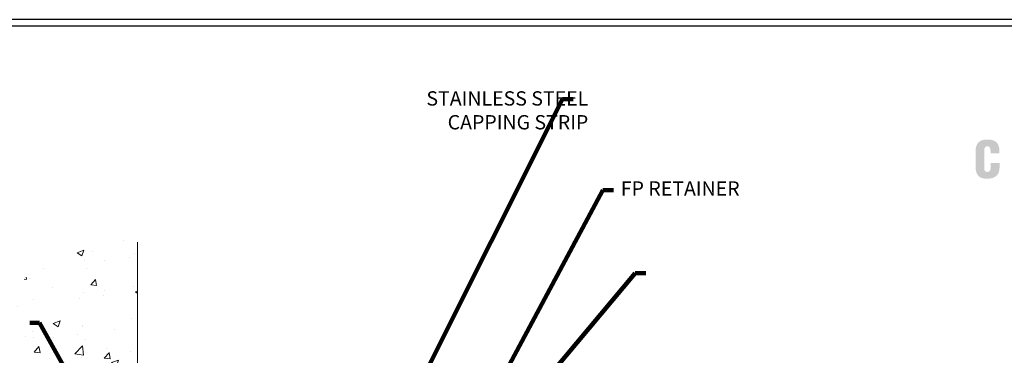
# Model space of a CAD drawing. Extents: x 265 to 2303, y 568 to 3799.
# Drawn here: x 280 to 295, y 1379 to 1384 of the extents above; entities that cross this region are included whole.
import ezdxf

# ---------------------------------------------------------------- set-up
doc = ezdxf.new("R2010")
doc.units = 0
doc.header["$LTSCALE"] = 5
doc.header["$MEASUREMENT"] = 0
for name, color, linetype, lineweight in [('CONCRETE - H', 130, 'CONTINUOUS', 15), ('CONCRETE - L', 132, 'CONTINUOUS', 20), ('FOAM INSERT - H', 150, 'CONTINUOUS', 15), ('TBLOCK-T5', 111, 'CONTINUOUS', 30), ('TEXT - 4', 241, 'CONTINUOUS', 25)]:
    doc.layers.add(name, color=color, linetype=linetype, lineweight=lineweight)
doc.layers.add('DIMS', color=2, linetype='CONTINUOUS')
doc.styles.add('ROMANS', font='romans', dxfattribs={"width": 0.9})
doc.dimstyles.get("Standard").update_dxf_attribs({"dimtxt": 0.18, "dimasz": 0.18, "dimexe": 0.18, "dimexo": 0.0625, "dimgap": 0.09, "dimtad": 0, "dimtih": 1, "dimtoh": 1, "dimdec": 4, "dimzin": 0, "dimdsep": 46, "dimtxsty": 'Standard', "dimcen": 0.09, "dimadec": 0, "dimazin": 0, "dimtfac": 1, "dimtdec": 4, "dimtofl": 0, "dimtmove": 0, "dimatfit": 3, "dimfxl": 1, "dimtolj": 1, "dimtzin": 0, "dimarcsym": 0})

# ---------------------------------------------------------------- blocks, each defined once
blk = doc.blocks.new('UL LISTING - FW-D-1081')
at = {"layer": 'DIMS', "lineweight": 25}
h = blk.add_hatch(color=256, dxfattribs=at)
edge = h.paths.add_edge_path()
edge.add_spline(control_points=[(-5.079, -2.717), (-5.079, -2.717), (-5.079, -2.674), (-5.079, -2.674), (-5.079, -2.617), (-5.1, -2.588), (-5.129, -2.588), (-5.178, -2.587), (-5.19, -2.614), (-5.19, -2.657), (-5.19, -2.657), (-5.191, -2.989), (-5.191, -2.989), (-5.191, -3.026), (-5.176, -3.049), (-5.134, -3.049), (-5.081, -3.049), (-5.076, -2.993), (-5.076, -2.952), (-5.076, -2.952), (-5.076, -2.891), (-5.076, -2.891), (-5.076, -2.891), (-4.919, -2.891), (-4.919, -2.891), (-4.919, -2.891), (-4.919, -2.974), (-4.919, -2.974), (-4.919, -3.089), (-4.985, -3.17), (-5.146, -3.17), (-5.291, -3.17), (-5.347, -3.093), (-5.347, -2.956), (-5.347, -2.956), (-5.347, -2.681), (-5.347, -2.681), (-5.347, -2.535), (-5.28, -2.467), (-5.136, -2.467), (-5.003, -2.467), (-4.922, -2.524), (-4.922, -2.661), (-4.922, -2.661), (-4.922, -2.717), (-4.922, -2.717), (-4.922, -2.717), (-5.079, -2.717), (-5.079, -2.717)], knot_values=[0, 0, 0, 0, 1, 1, 1, 2, 2, 2, 3, 3, 3, 4, 4, 4, 5, 5, 5, 6, 6, 6, 7, 7, 7, 8, 8, 8, 9, 9, 9, 10, 10, 10, 11, 11, 11, 12, 12, 12, 13, 13, 13, 14, 14, 14, 15, 15, 15, 16, 16, 16, 16], degree=3, periodic=0)

msp = doc.modelspace()

# ---------------------------------------------------------------- hatches: boundary and pattern name
at = {"layer": 'CONCRETE - H'}
h = msp.add_hatch(dxfattribs=at)
h.set_pattern_fill('AR-CONC', color=256, scale=0.15)
h.set_pattern_definition([(50, (0.5632, 0), (1.0758903, -0.0941282), [0.1125, -1.2375]), (355, (0.5632, 0), (-0.208127, 1.1282882), [0.09, -0.99]), (100.451444, (0.6528, -0.0078), (0.8677633, 1.03416), [0.0956103, -1.0517132]), (46.1842, (0.5632, 0.3), (1.600862, -0.2482789), [0.16875, -1.85625]), (96.63564, (0.6966, 0.2793), (1.401993, 1.4611779), [0.1434155, -1.5775706]), (351.18416, (0.5632, 0.3), (1.401993, 1.4611779), [0.135, -1.485]), (21, (0.7132, 0.225), (0.8953606, -0.60392834), [0.1125, -1.2375]), (326, (0.7132, 0.225), (0.364973, 1.0877251), [0.09, -0.99]), (71.451445, (0.7878, 0.1747), (1.2603336, 0.4837967), [0.0956103, -1.0517132]), (37.5, (0.56317, 0), (0.01823978, 0.49934078), [0, -0.978, 0, -1.005, 0, -0.99375]), (7.5, (0.56317, 0), (0.3946043, 0.59161757), [0, -0.573, 0, -0.9555, 0, -0.37875]), (327.5, (0.22867, 0), (0.80073365, -0.03383231), [0, -0.375, 0, -1.17, 0, -1.5525]), (317.5, (0.0787, 0), (0.87477925, 0.15015747), [0, -0.4875, 0, -0.777, 0, -1.1025])])
edge = h.paths.add_edge_path()
edge.add_spline(control_points=[(281.32414, 1380.40781), (280.72538, 1380.55214), (279.57845, 1380.12941), (278.35897, 1378.00311), (280.86217, 1375.74824), (278.87401, 1372.76002), (280.35552, 1371.07634), (281.32414, 1370.85907)], knot_values=[0, 0, 0, 0, 1.67497187, 3.38347931, 6.31313559, 9.45662347, 11.91926173, 11.91926173, 11.91926173, 11.91926173], degree=3, periodic=0)
edge.add_line((281.32414, 1370.85907), (281.32414, 1376.39717))
edge.add_arc((281.26509, 1376.39717), 0.05905, 0, 92.613425)
edge.add_line((281.2624, 1376.45616), (281.18637, 1376.45622))
edge.add_arc((281.18635, 1376.43654), 0.01968, 89.953723, 202.618246)
edge.add_line((281.16818, 1376.42897), (281.14698, 1376.53496))
edge.add_line((281.14698, 1376.53496), (281.32414, 1376.5349))
edge.add_line((281.32414, 1376.5349), (281.32414, 1380.40781))
h.paths.add_polyline_path([(280.24364, 1373.9279), (280.24273, 1373.8976), (280.24273, 1374.53094), (280.24364, 1374.56123)], flags=16)
h.paths.add_polyline_path([(279.04203, 1377.72255), (279.57062, 1377.73031), (279.57062, 1379.35936), (279.04203, 1379.3516)], flags=17)

# ---------------------------------------------------------------- linework, layer by layer
at = {"layer": 'CONCRETE - L'}
msp.add_line((281.32414, 1380.40781), (281.32414, 1370.85907), dxfattribs=at)
at = {"layer": 'TBLOCK-T5'}
for points in [[(298.37702, 1383.83253), (270.07952, 1383.83253), (270.07952, 1362.54753), (298.37702, 1362.54753)], [(298.27432, 1366.40165), (298.27432, 1383.72984), (270.18221, 1383.72984), (270.18221, 1366.40165)]]:
    msp.add_lwpolyline(points, close=True, dxfattribs=at)

# ---------------------------------------------------------------- block references
at = {"layer": 'FOAM INSERT - H', "xscale": 0.8589285714285714, "yscale": 0.8589285714285714, "zscale": 0.8589285714285714}
msp.add_blockref('UL LISTING - FW-D-1081', (298.78952, 1384.10753), dxfattribs=at)

# ---------------------------------------------------------------- texts
at = {"layer": 'TEXT - 4', "char_height": 0.22, "attachment_point": 3, "style": 'ROMANS'}
for s, insert in [('STAINLESS STEEL\\PCAPPING STRIP', (288.24876, 1382.73064)), ('FP RETAINER', (290.57307, 1381.34507))]:
    msp.add_mtext(s, dxfattribs=dict(at, insert=insert))

# ---------------------------------------------------------------- leaders
at = {"layer": 'TEXT - 4'}
for points in [[(284.82865, 1376.56808), (287.85096, 1382.60657), (288.01624, 1382.60676)], [(285.72273, 1376.0732), (288.47144, 1381.20846), (288.63672, 1381.20865)], [(286.17151, 1376.5835), (288.96738, 1379.93123), (289.13266, 1379.93142)], [(281.36897, 1376.37733), (279.82073, 1379.1686), (279.67338, 1379.1686)]]:
    msp.add_leader(points, dimstyle='Standard', override={"dimtxt": 0.7, "dimasz": 0.22, "dimexe": 0.5, "dimexo": 0.5, "dimtih": 0, "dimtoh": 0, "dimtxsty": 'ROMANS', "dimdle": 0.05, "dimclrd": 256, "dimclre": 256, "dimclrt": 256, "dimtfac": 0.3, "dimlwd": 65535, "dimlwe": 65535}, dxfattribs=at)

doc.saveas('drawing.dxf')
